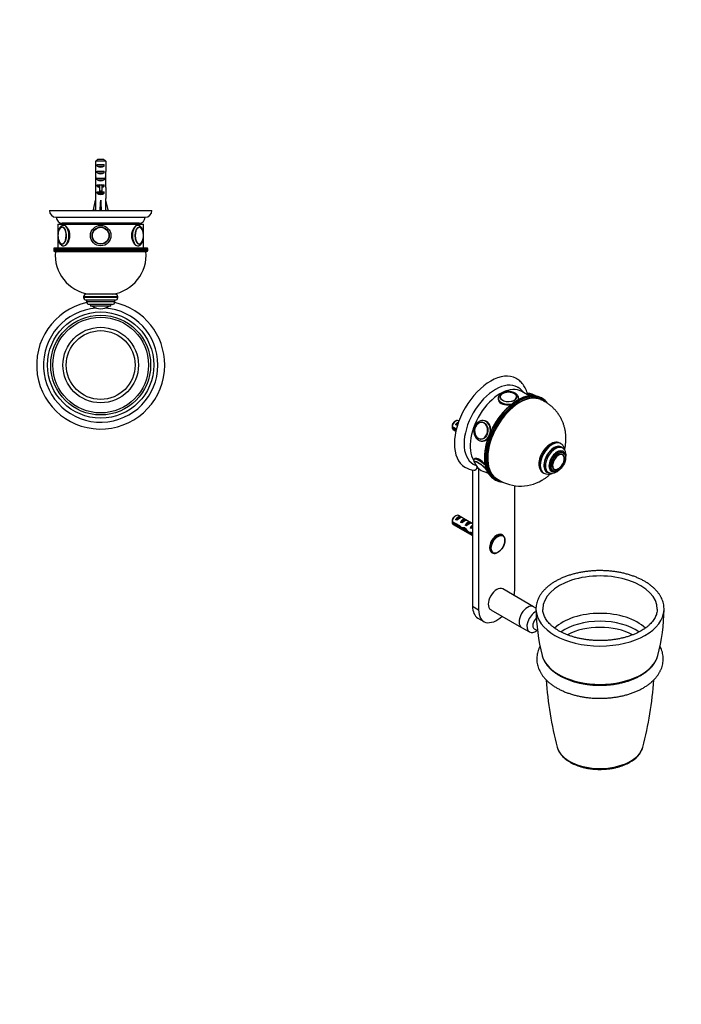
# Model space of a CAD drawing. Units: millimetres. Extents: x 0 to 778, y 0 to 1164.
# Drawn here: x 357 to 744, y 0 to 576 of the extents above; entities that cross this region are included whole.
import ezdxf
from ezdxf import colors
from ezdxf.entities.mleader import LeaderData, LeaderLine
from ezdxf.math import Vec2, Vec3

# ---------------------------------------------------------------- set-up
doc = ezdxf.new("R2010")
doc.units = ezdxf.units.MM
for name, color, linetype in [('DV3_Défaut', 7, 'Continuous'), ('DV7_Défaut', 7, 'Continuous'), ('Défaut', 7, 'Continuous')]:
    doc.layers.add(name, color=color, linetype=linetype)

# ---------------------------------------------------------------- blocks, each defined once
blk = doc.blocks.new('_DOT')
at = {"color": 0}
blk.add_line((0, 0), (-1, 0), dxfattribs=at)
at = {"color": 0, "const_width": 0.333}
blk.add_lwpolyline([(-0.1665, 0, 1), (0.1665, 0, 1)], format="xyb", close=True, dxfattribs=at)
blk = doc.blocks.new('SE2')
at = {"layer": 'DV3_Défaut', "color": 7, "linetype": 'Continuous'}
for p, q in [((401.35, 493.54), (401.35, 487.63)), ((407.27, 493.54), (401.35, 493.54)), ((402.33, 490.74), (402.33, 491.74)), ((402.33, 491.74), (406.3, 491.74)), ((402.33, 490.74), (406.3, 490.74)), ((402.58, 494.74), (406.04, 494.74)), ((406.3, 490.74), (406.3, 491.74)), ((407.27, 493.54), (407.27, 487.63)), ((402.33, 486.74), (402.33, 487.74)), ((402.33, 487.74), (406.3, 487.74)), ((402.33, 486.74), (406.3, 486.74)), ((406.3, 486.74), (406.3, 487.74)), ((401.31, 483.59), (401.48, 483.59)), ((401.31, 480.85), (401.31, 479.3)), ((402.33, 482.74), (402.33, 483.74)), ((402.33, 483.74), (406.3, 483.74)), ((402.33, 482.74), (406.3, 482.74)), ((402.33, 478.88), (402.33, 479.74)), ((402.33, 479.74), (403.56, 479.74)), ((402.33, 478.88), (403.56, 478.88)), ((403.56, 479.96), (403.56, 479.74)), ((403.56, 479.74), (404.31, 479.74)), ((403.56, 479.74), (403.56, 476.28)), ((404.31, 479.74), (405.06, 479.74)), ((405.06, 479.96), (405.06, 479.74)), ((405.06, 479.74), (406.3, 479.74)), ((405.06, 479.74), (405.06, 476.28)), ((405.06, 478.88), (406.3, 478.88)), ((406.3, 482.74), (406.3, 483.74)), ((406.3, 478.88), (406.3, 479.74)), ((407.31, 483.59), (407.14, 483.59)), ((407.31, 479.3), (407.31, 480.85)), ((401.35, 478.18), (401.35, 471.73)), ((402.33, 474.88), (402.33, 475.74)), ((402.33, 475.74), (403.56, 475.74)), ((402.33, 474.88), (406.3, 474.88)), ((403.56, 476.28), (405.06, 476.28)), ((403.56, 476.28), (403.56, 475.68)), ((403.56, 475.68), (405.06, 475.68)), ((405.06, 476.28), (405.06, 475.68)), ((405.06, 475.74), (406.3, 475.74)), ((406.3, 474.88), (406.3, 475.74)), ((407.27, 478.18), (407.27, 471.73)), ((400.03, 465.1), (401.31, 470.72)), ((401.31, 471.73), (401.35, 471.73)), ((401.31, 471.73), (401.31, 470.72)), ((404.31, 465.1), (404.31, 470.72)), ((407.31, 471.73), (407.27, 471.73)), ((407.31, 470.72), (407.31, 471.73)), ((408.6, 465.1), (407.31, 470.72)), ((374.31, 464.74), (434.31, 464.74)), ((401.33, 464.81), (400.03, 465.1)), ((401.31, 464.81), (401.31, 464.74)), ((403.95, 464.81), (404.31, 465.1)), ((404.67, 464.81), (404.31, 465.1)), ((407.29, 464.81), (408.6, 465.1)), ((407.31, 464.74), (407.31, 464.81)), ((378.31, 460.74), (430.31, 460.74)), ((379.31, 456.74), (429.31, 456.74)), ((379.31, 456.74), (379.31, 451.82)), ((426.81, 457.24), (381.81, 457.24)), ((390.82, 457.24), (390.82, 456.74)), ((390.83, 456.74), (390.83, 457.24)), ((390.88, 457.24), (390.88, 456.74)), ((390.91, 456.74), (390.91, 457.24)), ((391.02, 457.24), (391.02, 456.74)), ((391.07, 456.74), (391.07, 457.24)), ((391.23, 457.24), (391.23, 456.74)), ((391.31, 456.74), (391.31, 457.24)), ((391.52, 457.24), (391.52, 456.74)), ((391.62, 456.74), (391.62, 457.24)), ((391.88, 457.24), (391.88, 456.74)), ((392, 456.74), (392, 457.24)), ((392.31, 457.24), (392.31, 456.74)), ((392.44, 456.74), (392.44, 457.24)), ((392.8, 457.24), (392.8, 456.74)), ((392.96, 456.74), (392.96, 457.24)), ((393.36, 457.24), (393.36, 456.74)), ((393.54, 456.74), (393.54, 457.24)), ((393.98, 457.24), (393.98, 456.74)), ((394.17, 456.74), (394.17, 457.24)), ((394.66, 457.24), (394.66, 456.74)), ((394.87, 456.74), (394.87, 457.24)), ((395.4, 457.24), (395.4, 456.74)), ((395.62, 456.74), (395.62, 457.24)), ((396.18, 457.24), (396.18, 456.74)), ((396.41, 456.74), (396.41, 457.24)), ((397.01, 457.24), (397.01, 456.74)), ((397.25, 456.74), (397.25, 457.24)), ((397.88, 457.24), (397.88, 456.74)), ((398.13, 456.74), (398.13, 457.24)), ((398.73, 456.74), (398.73, 457.24)), ((398.78, 457.24), (398.78, 456.74)), ((399.05, 456.74), (399.05, 457.24)), ((399.61, 456.74), (399.61, 457.24)), ((399.72, 457.24), (399.72, 456.74)), ((399.99, 456.74), (399.99, 457.24)), ((400.52, 456.74), (400.52, 457.24)), ((400.68, 457.24), (400.68, 456.74)), ((400.96, 456.74), (400.96, 457.24)), ((401.45, 456.74), (401.45, 457.24)), ((401.66, 457.24), (401.66, 456.74)), ((401.94, 456.74), (401.94, 457.24)), ((402.39, 456.74), (402.39, 457.24)), ((402.66, 457.24), (402.66, 456.74)), ((402.94, 456.74), (402.94, 457.24)), ((403.35, 456.74), (403.35, 457.24)), ((403.66, 457.24), (403.66, 456.74)), ((403.95, 456.74), (403.95, 457.24)), ((404.31, 456.74), (404.31, 457.24)), ((404.67, 457.24), (404.67, 456.74)), ((404.96, 456.74), (404.96, 457.24)), ((405.27, 456.74), (405.27, 457.24)), ((405.68, 457.24), (405.68, 456.74)), ((405.97, 456.74), (405.97, 457.24)), ((406.23, 456.74), (406.23, 457.24)), ((406.68, 457.24), (406.68, 456.74)), ((406.96, 456.74), (406.96, 457.24)), ((407.18, 456.74), (407.18, 457.24)), ((407.66, 457.24), (407.66, 456.74)), ((407.95, 456.74), (407.95, 457.24)), ((408.11, 456.74), (408.11, 457.24)), ((408.63, 457.24), (408.63, 456.74)), ((408.91, 456.74), (408.91, 457.24)), ((409.01, 456.74), (409.01, 457.24)), ((409.58, 457.24), (409.58, 456.74)), ((409.84, 456.74), (409.84, 457.24)), ((409.9, 456.74), (409.9, 457.24)), ((410.49, 457.24), (410.49, 456.74)), ((410.75, 456.74), (410.75, 457.24)), ((411.37, 457.24), (411.37, 456.74)), ((411.62, 456.74), (411.62, 457.24)), ((412.21, 457.24), (412.21, 456.74)), ((412.44, 456.74), (412.44, 457.24)), ((413.01, 457.24), (413.01, 456.74)), ((413.23, 456.74), (413.23, 457.24)), ((413.75, 457.24), (413.75, 456.74)), ((413.96, 456.74), (413.96, 457.24)), ((414.45, 457.24), (414.45, 456.74)), ((414.64, 456.74), (414.64, 457.24)), ((415.09, 457.24), (415.09, 456.74)), ((415.26, 456.74), (415.26, 457.24)), ((415.66, 457.24), (415.66, 456.74)), ((415.82, 456.74), (415.82, 457.24)), ((416.18, 457.24), (416.18, 456.74)), ((416.31, 456.74), (416.31, 457.24)), ((416.63, 457.24), (416.63, 456.74)), ((416.74, 456.74), (416.74, 457.24)), ((417.01, 457.24), (417.01, 456.74)), ((417.1, 456.74), (417.1, 457.24)), ((417.31, 457.24), (417.31, 456.74)), ((417.39, 456.74), (417.39, 457.24)), ((417.55, 457.24), (417.55, 456.74)), ((417.6, 456.74), (417.6, 457.24)), ((417.71, 457.24), (417.71, 456.74)), ((417.74, 456.74), (417.74, 457.24)), ((417.8, 457.24), (417.8, 456.74)), ((417.81, 456.74), (417.81, 457.24)), ((429.31, 451.81), (429.31, 456.74)), ((379.31, 448.26), (379.31, 442.74)), ((429.31, 442.74), (429.31, 448.24)), ((376.81, 442.24), (431.81, 442.24)), ((376.81, 442.24), (376.81, 441.24)), ((431.81, 441.24), (376.81, 441.24)), ((431.31, 442.74), (377.31, 442.74)), ((377.31, 440.74), (431.31, 440.74)), ((431.81, 441.24), (431.81, 442.24)), ((412.81, 415.74), (395.81, 415.74)), ((414.31, 414.24), (394.31, 414.24)), ((394.31, 414.24), (394.31, 413.74)), ((414.31, 413.74), (394.31, 413.74)), ((412.81, 412.24), (395.81, 412.24)), ((396.06, 412.24), (396.06, 411.24)), ((412.56, 411.24), (396.06, 411.24)), ((411.06, 409.74), (397.56, 409.74)), ((398.31, 409.74), (398.31, 408.74)), ((410.31, 408.74), (410.31, 409.74)), ((412.56, 411.24), (412.56, 412.24)), ((414.31, 413.74), (414.31, 414.24)), ((410.31, 408.74), (398.31, 408.74)), ((409.15, 408.64), (399.47, 408.64)), ((404.31, 407.24), (404.31, 407.24))]:
    blk.add_line(p, q, dxfattribs=at)
for centre, radius in [((404.31, 450.04), 6), ((404.31, 450.04), 6), ((404.31, 450.04), 5), ((404.31, 450.04), 4.99), ((404.31, 450.04), 4.84), ((404.31, 374.24), 31.09), ((404.31, 374.24), 29.23), ((404.31, 374.24), 28.02), ((404.31, 374.24), 22.1), ((404.31, 374.24), 20.14)]:
    blk.add_circle(centre, radius, dxfattribs=at)
for centre, radius, start, end in [((378.31, 464.74), 4, 180, 270), ((430.31, 464.74), 4, 270, 0), ((381.81, 460.74), 3.5, 180, 270), ((426.81, 460.74), 3.5, 270, 0), ((388.15, 450.04), 8.87, 167.14654, 192.56517), ((426.55, 452.99), 2.03, 28.52766, 87.12399), ((420.81, 450), 8.53, 347.0447, 0.23713), ((420.59, 450.06), 8.75, 359.8732, 12.4973), ((382.08, 447.1), 2.05, 208.34069, 267.0498), ((426.51, 447.16), 2.12, 275.37763, 333.12047), ((377.31, 442.24), 0.5, 90, 180), ((377.31, 441.24), 0.5, 180, 270), ((400.71, 438.55), 23, 174.55351, 262.26439), ((407.92, 438.55), 23, 277.73561, 5.44649), ((431.31, 442.24), 0.5, 0, 90), ((431.31, 441.24), 0.5, 270, 0), ((395.81, 414.24), 1.5, 90, 180), ((398.71, 415.74), 1.1, 178.63335, 180), ((409.91, 415.74), 1.1, 0, 1.36665), ((412.81, 414.24), 1.5, 0, 90), ((404.31, 374.24), 37.49, 102.62014, 0), ((395.81, 413.74), 1.5, 180, 270), ((397.56, 411.24), 1.5, 180, 270), ((411.06, 411.24), 1.5, 270, 0), ((404.31, 374.24), 37.49, 0, 77.37986), ((412.81, 413.74), 1.5, 270, 0), ((404.31, 374.24), 33.49, 94.47617, 0), ((399.64, 408.91), 0.32, 212.97128, 237.6782), ((404.31, 416.3), 9.06, 237.6782, 270), ((404.31, 416.3), 9.06, 270, 302.3218), ((404.31, 374.24), 33.49, 0, 85.52383), ((408.98, 408.91), 0.32, 302.3218, 327.02872)]:
    blk.add_arc(centre, radius, start, end, dxfattribs=at)
for centre, major_axis, ratio, start_param, end_param in [((404.31, 492.45), (3, 0), 0.760351, 3.989655, 5.435123), ((404.31, 485.88), (0, 10.51), 0.285569, 1.403348, 1.570796), ((404.31, 485.88), (0, 6.74), 0.445101, 1.570796, 1.910633), ((404.31, 483.42), (0, 6.74), 0.445101, 1.387338, 1.545119), ((404.31, 488.45), (3, 0), 0.760351, 3.989655, 5.435123), ((404.31, 485.88), (0, 6.74), 0.445101, 4.372552, 4.712389), ((404.31, 483.42), (0, 6.74), 0.445101, 4.738067, 4.895847), ((404.31, 485.88), (0, 10.51), 0.285569, 4.712389, 4.879837), ((404.31, 480.85), (0, 8.33), 0.359989, 1.230959, 1.570796), ((404.31, 483.8), (0, -8.33), 0.359989, 4.738067, 4.890466), ((404.31, 479.3), (0, 6.74), 0.445101, 1.570796, 1.738244), ((404.31, 484.45), (3, 0), 0.760351, 3.989655, 5.435123), ((404.31, 481.08), (3, 0), 0.976011, 3.989655, 4.459709), ((404.31, 486.8), (0, -7.06), 0.425017, 6.030505, 6.283185), ((404.31, 486.8), (0, 7.06), 0.425017, 3.141593, 3.394273), ((404.31, 481.08), (3, 0), 0.976011, 4.965069, 5.435123), ((404.31, 480.85), (0, 8.33), 0.359989, 4.712389, 5.052226), ((404.31, 483.8), (0, -8.33), 0.359989, 1.39272, 1.545119), ((404.31, 479.3), (0, 6.74), 0.445101, 4.544941, 4.712389), ((404.31, 477.08), (3, 0), 0.976011, 3.989655, 5.435123), ((404.31, 483.85), (-0.76, -51.94), 0.055876, -1.314474, -1.194522), ((404.31, 483.85), (-2.9, -51.94), 0.014553, 1.196154, 1.316105), ((404.31, 483.85), (2.9, -51.94), 0.014553, -1.316105, -1.196154), ((404.31, 483.85), (0.76, -51.94), 0.055876, 1.194522, 1.314474), ((404.31, 464.13), (3, 0), 0.228555, 1.450845, 1.690748), ((382.66, 450.04), (0, -6), 0.5, 0, 3.140512), ((425.96, 450.04), (0, -6), 0.5, 3.140512, 6.281471), ((381.79, 450.04), (0, 5), 0.5, 0, 1.570796), ((381.79, 450.04), (0, 5), 0.5, 1.926626, 6.283185), ((381.71, 450.04), (0, 4.84), 0.5, 0.687123, 1.150308), ((381.71, 450.04), (0, 4.84), 0.5, 0, 0.687123), ((381.71, 450.04), (0, 4.84), 0.5, 2.485628, 6.283185), ((381.95, 450.04), (0, -4.99), 0.5, 3.141593, 3.15024), ((426.91, 450.04), (0, -4.84), 0.5, 2.509756, 6.283185), ((426.83, 450.04), (0, -5), 0.5, 1.598356, 6.283185), ((426.68, 450.04), (0, -4.99), 0.5, 3.141593, 3.15024), ((426.91, 450.04), (0, -4.84), 0.5, 1.978512, 2.509756), ((381.71, 450.04), (0, 4.84), 0.5, 1.981562, 2.485628), ((381.95, 450.04), (0, -4.99), 0.5, 0, 0.009967), ((382.66, 450.04), (0, -6), 0.5, 6.281471, 6.283185), ((426.68, 450.04), (0, -4.99), 0.5, 0, 0.009967), ((426.83, 450.04), (0, -5), 0.5, 0, 1.221424), ((426.91, 450.04), (0, -4.84), 0.5, 0, 0.675991), ((426.91, 450.04), (0, -4.84), 0.5, 0.675991, 1.155961)]:
    blk.add_ellipse(centre, major_axis=major_axis, ratio=ratio, start_param=start_param, end_param=end_param, dxfattribs=at)
for points in [[(402.58, 494.74), (402.17, 494.34), (401.76, 493.94), (401.35, 493.54)], [(406.04, 494.74), (406.45, 494.34), (406.86, 493.94), (407.27, 493.54)], [(379.16, 450.15), (379.16, 449.99), (379.16, 449.84), (379.17, 449.68)], [(382.61, 444.04), (382.62, 444.04), (382.64, 444.04), (382.66, 444.04)], [(425.96, 444.04), (425.97, 444.04), (425.98, 444.04), (425.99, 444.04)]]:
    blk.add_open_spline(points, degree=3, dxfattribs=at)
for points, knots in [([(382.67, 456.03), (382.6, 456.03), (382.43, 456.04), (382.14, 455.98), (381.8, 455.88), (381.48, 455.72), (381.17, 455.52), (380.88, 455.27), (380.6, 454.97), (380.34, 454.62), (380.09, 454.22), (379.88, 453.78), (379.69, 453.31), (379.53, 452.81), (379.4, 452.29), (379.29, 451.75), (379.22, 451.2), (379.17, 450.65), (379.16, 450.25), (379.16, 450.06), (379.16, 450.04)], [0, 0, 0, 0, 0.027701, 0.081197, 0.134679, 0.188979, 0.244832, 0.302776, 0.363005, 0.425251, 0.488862, 0.553087, 0.617249, 0.681098, 0.744577, 0.807717, 0.870586, 0.933264, 0.992525, 1, 1, 1, 1]), ([(382.66, 444.04), (383.46, 444.04), (384.38, 444.69), (385.81, 446.9), (386.29, 448.46), (386.29, 451.61), (385.82, 453.17), (384.37, 455.39), (383.45, 456.04), (382.66, 456.04), (382.66, 456.04), (382.66, 456.04)], [0, 0, 0, 0, 0.249957, 0.249957, 0.499915, 0.499915, 0.749872, 0.749872, 0.99983, 0.99983, 1, 1, 1, 1]), ([(425.96, 456.04), (425.18, 456.04), (424.25, 455.39), (422.81, 453.18), (422.33, 451.62), (422.33, 448.46), (422.81, 446.9), (424.24, 444.7), (425.17, 444.04), (425.96, 444.04)], [0, 0, 0, 0, 0.249872, 0.249872, 0.499915, 0.499915, 0.749957, 0.749957, 1, 1, 1, 1]), ([(425.95, 444.04), (426, 444.04), (426.14, 444.03), (426.42, 444.08), (426.75, 444.17), (427.08, 444.31), (427.39, 444.51), (427.69, 444.75), (427.97, 445.04), (428.24, 445.38), (428.48, 445.77), (428.7, 446.2), (428.9, 446.67), (429.06, 447.16), (429.2, 447.68), (429.31, 448.21), (429.39, 448.76), (429.44, 449.32), (429.47, 449.89), (429.46, 450.45), (429.42, 451.01), (429.36, 451.57), (429.26, 452.11), (429.14, 452.64), (428.99, 453.14), (428.81, 453.62), (428.6, 454.07), (428.37, 454.49), (428.1, 454.88), (427.8, 455.21), (427.49, 455.49), (427.17, 455.71), (426.85, 455.87), (426.5, 455.98), (426.2, 456.04), (426.03, 456.03), (425.97, 456.03)], [0, 0, 0, 0, 0.00868, 0.03547, 0.062193, 0.089244, 0.117005, 0.145768, 0.175673, 0.206632, 0.23835, 0.270446, 0.302567, 0.334545, 0.366339, 0.397959, 0.429435, 0.460808, 0.492118, 0.523407, 0.554714, 0.586069, 0.617518, 0.649105, 0.680881, 0.712891, 0.745176, 0.777743, 0.810532, 0.843255, 0.875468, 0.903339, 0.930203, 0.95901, 0.986794, 1, 1, 1, 1]), ([(379.16, 450.04), (379.16, 449.93), (379.16, 449.66), (379.19, 449.17), (379.25, 448.62), (379.34, 448.07), (379.45, 447.54), (379.6, 447.03), (379.77, 446.55), (379.97, 446.09), (380.21, 445.66), (380.47, 445.27), (380.76, 444.92), (381.07, 444.64), (381.38, 444.41), (381.7, 444.24), (382.05, 444.11), (382.38, 444.04), (382.56, 444.04), (382.65, 444.04)], [0, 0, 0, 0, 0.033352, 0.096025, 0.158797, 0.221737, 0.284937, 0.348494, 0.412503, 0.477048, 0.542163, 0.607764, 0.673394, 0.738196, 0.794506, 0.848731, 0.906925, 0.962957, 1, 1, 1, 1]), ([(381.92, 455.02), (381.86, 455.02), (381.72, 455.02), (381.47, 454.96), (381.2, 454.85), (380.94, 454.68), (380.69, 454.46), (380.45, 454.2), (380.28, 453.97), (380.21, 453.84), (380.19, 453.82)], [0, 0, 0, 0, 0.083377, 0.225725, 0.36895, 0.514979, 0.664636, 0.817529, 0.972518, 1, 1, 1, 1]), ([(429.46, 450.04), (429.46, 450.15), (429.46, 450.26), (429.46, 450.38), (429.46, 450.39)], [0, 0, 0, 0, 0.837772, 1, 1, 1, 1])]:
    blk.add_open_spline(points, degree=3, knots=knots, dxfattribs=at)
blk = doc.blocks.new('SE6')
at = {"layer": 'DV7_Défaut', "color": 7, "linetype": 'Continuous'}
for p, q in [((655.16, 356.2), (650.71, 358.77)), ((636.95, 354.79), (636.95, 353.98)), ((637.96, 355.47), (637.96, 355.45)), ((647.94, 355.45), (647.94, 355.47)), ((648.95, 354.32), (648.95, 354.79)), ((653.58, 357.19), (653.54, 357.13)), ((662.92, 354.6), (662.22, 355.01)), ((612.19, 341.53), (611.34, 341.04)), ((612.06, 339.37), (613.52, 340.21)), ((613.99, 341.5), (613.69, 341.67)), ((627.69, 340.76), (627.58, 340.77)), ((628.79, 341.67), (628.17, 341.72)), ((610.1, 338.28), (612.52, 336.88)), ((612.35, 336.16), (610.1, 337.46)), ((610.69, 336.48), (612.22, 335.6)), ((612.77, 338.96), (612.06, 339.37)), ((626.69, 330.82), (626.8, 330.81)), ((627.11, 329.77), (627.72, 329.72)), ((673.62, 328.22), (673.26, 328.43)), ((674.51, 325.69), (673.8, 326.09)), ((675.15, 322.72), (674.45, 323.12)), ((623.13, 319.3), (622.96, 319.1)), ((674.53, 321.92), (674.51, 321.92)), ((621.95, 312.86), (621.95, 233.01)), ((625.48, 313.71), (625.48, 230.97)), ((665.55, 311.8), (666.26, 311.4)), ((668.45, 312.73), (669.15, 312.32)), ((669.52, 313.28), (669.53, 313.27)), ((634.72, 307.38), (635.42, 306.97)), ((663.26, 311.11), (663.62, 310.9)), ((646.7, 243.22), (646.7, 303.64)), ((610.1, 282.75), (614.28, 280.34)), ((612.19, 286), (611.34, 285.51)), ((612.06, 283.85), (614.87, 285.47)), ((612.77, 283.44), (612.06, 283.85)), ((621.95, 281.38), (613.69, 286.15)), ((615.57, 285.06), (614.87, 285.47)), ((614.89, 282.21), (617.7, 283.83)), ((618.4, 283.43), (617.7, 283.83)), ((614.18, 279.58), (610.1, 281.94)), ((610.69, 280.96), (621.95, 274.46)), ((614.18, 279.58), (614.73, 279.9)), ((615.6, 281.81), (614.89, 282.21)), ((615.68, 278.38), (616.52, 278.87)), ((617.1, 278.21), (617.71, 278.56)), ((617.72, 280.58), (620.52, 282.2)), ((618.42, 280.17), (617.72, 280.58)), ((621.23, 281.79), (620.52, 282.2)), ((620.55, 278.95), (621.42, 279.45)), ((621.15, 278.6), (620.55, 278.95)), ((621.26, 280.08), (621.42, 280.06)), ((621.26, 280.08), (621.42, 279.99)), ((621.42, 280.06), (621.95, 280.37)), ((621.42, 279.99), (621.42, 279.45)), ((619.91, 275.79), (620.84, 276.33)), ((620.96, 276.49), (621.95, 275.91)), ((621.11, 275.58), (621.82, 275.99)), ((621.95, 275.1), (621.11, 275.58)), ((639.54, 274.69), (639.09, 274.95)), ((633.09, 264.56), (633.54, 264.3)), ((657.62, 232.75), (639.59, 243.16)), ((621.95, 233.01), (625.48, 230.97)), ((632.59, 231.03), (650.62, 220.62)), ((659.08, 231.91), (657.62, 232.75)), ((625.06, 226.15), (628.59, 224.11)), ((650.62, 220.62), (655.22, 217.97)), ((657.97, 219.88), (659.93, 218.75))]:
    blk.add_line(p, q, dxfattribs=at)
for centre, radius, start, end in [((644.62, 354.45), 3.67, 40.65271, 60.80693), ((639.99, 355.48), 2.02, 132.7798, 174.81367), ((645.97, 355.52), 1.95, 0.04251, 42.59451), ((657.23, 339.52), 16.78, 86.36871, 122.49828), ((654.27, 348.47), 9.01, 57.99792, 78.66798), ((653.17, 337.89), 43.07, 178.16056, 179.47996), ((653.17, 337.07), 43.07, 178.40585, 179.47989), ((627.27, 333.44), 3.65, 238.64837, 265.3624), ((673.88, 320.56), 1.48, 24.44412, 66.66226), ((624.02, 325.59), 12.91, 239.5909, 264.66831), ((627.45, 324.78), 9.94, 239.37124, 249.69687), ((631.62, 320.29), 9.01, 201.28437, 261.20155), ((668.44, 315.66), 4.77, 242.21906, 304.46968), ((670.53, 314.93), 1.93, 236.30547, 285.2669), ((650.03, 328.02), 24.62, 233.58877, 300.628), ((666.15, 315.95), 5.64, 243.66271, 294.75755), ((653.17, 282.36), 43.07, 178.16056, 179.47996), ((653.17, 281.55), 43.07, 178.40585, 179.47989), ((774.15, 232.77), 115.08, 180.78115, 194.36018), ((618.23, 232.8), 115.8, 345.71686, 359.21144), ((875.82, 204.27), 211.27, 183.88947, 194.74524), ((517.39, 204.24), 211.15, 345.25311, 356.11606), ((707.42, 155.06), 14.88, 296.611, 342.08905)]:
    blk.add_arc(centre, radius, start, end, dxfattribs=at)
for centre, major_axis, ratio, start_param, end_param in [((632.56, 340.38), (15, 25.98), 0.57735, 6.282016, 9.420833), ((635.38, 338.75), (13, 22.52), 0.57735, 0.00253, 3.141957), ((638.21, 337.12), (-12.5, -21.65), 0.57735, 3.141593, 5.993545), ((642.95, 355.69), (-4.84, 0), 0.57735, 0, 3.926991), ((642.95, 355.69), (-4.84, 0), 0.57735, 3.926991, 5.784267), ((658.26, 353.43), (-4.68, 3.76), 0.211325, 5.295357, 6.283185), ((648.47, 331.2), (-13.75, -23.82), 0.57735, 3.389403, 6.025192), ((649.17, 330.79), (13.75, 23.82), 0.57735, 0.247699, 2.888106), ((649.53, 330.58), (-13.25, -22.95), 0.57735, 3.209004, 6.215703), ((649.53, 330.58), (-13.5, -23.38), 0.57735, 2.985708, 6.283185), ((642.95, 354.79), (-6, 0), 0.57735, 0, 0.020741), ((642.95, 354.79), (-6, 0), 0.57735, 0.020741, 1.944721), ((642.95, 355.47), (-4.99, 0), 0.57735, 6.221374, 6.283185), ((642.95, 355.69), (-4.84, 0), 0.57735, 5.784267, 6.283185), ((642.95, 355.47), (-4.99, 0), 0.57735, 3.136441, 3.158069), ((642.95, 354.79), (-6, 0), 0.57735, 2.885105, 3.131788), ((658.93, 354.26), (-3.78, 3.03), 0.211325, -1.114818, -0.705381), ((648.47, 331.2), (-13.75, -23.82), 0.57735, 3.141593, 3.389403), ((649.17, 330.79), (13.75, 23.82), 0.57735, 0, 0.247699), ((649.17, 330.79), (13.75, 23.82), 0.57735, 6.03204, 6.283185), ((612.19, 339.08), (-1.5, -2.6), 0.57735, 3.141593, 5.330339), ((611.34, 339.57), (-0.9, -1.56), 0.57735, 3.926991, 5.216307), ((613.46, 338.34), (1.5, 2.6), 0.57735, 0.635105, 1.508132), ((626.97, 335.81), (-0.43, -4.82), 0.788675, 0, 3.801032), ((627.14, 335.79), (-0.44, -4.97), 0.788675, 3.101047, 3.141593), ((627.64, 335.75), (-0.53, -5.98), 0.788675, 3.141593, 3.178573), ((627.64, 335.75), (-0.53, -5.98), 0.788675, 1.447754, 3.141593), ((612.19, 339.08), (1.5, 2.6), 0.57735, 2.523643, 3.141593), ((612.96, 338.63), (2.66, 1.93), 0.115702, 1.391913, 1.559705), ((626.97, 335.81), (-0.43, -4.82), 0.788675, 3.801032, 5.684981), ((626.97, 335.81), (-0.43, -4.82), 0.788675, 5.684981, 6.283185), ((627.14, 335.79), (-0.44, -4.97), 0.788675, 0, 0.040546), ((627.64, 335.75), (-0.53, -5.98), 0.788675, 6.257275, 6.283185), ((627.64, 335.75), (-0.53, -5.98), 0.788675, 0, 0.91371), ((668.26, 319.77), (-5, -8.66), 0.57735, 3.141593, 6.283185), ((668.62, 319.56), (-5, -8.66), 0.57735, 3.145343, 6.283185), ((669.68, 318.95), (-4.25, -7.36), 0.57735, 2.929417, 6.283185), ((669.68, 318.95), (-4.12, -7.14), 0.57735, 3.141593, 6.283185), ((670.39, 318.54), (-4.13, -7.14), 0.57735, 3.149114, 6.27317), ((671.45, 317.93), (-3.38, -5.85), 0.57735, 2.491043, 6.283185), ((671.45, 317.93), (-3, -5.2), 0.57735, 3.141593, 6.283185), ((627.03, 314.57), (3.9, -3.13), 0.211325, 0.86276, 3.542234), ((627.64, 315.34), (4.68, -3.76), 0.211325, 1.366688, 3.137774), ((626.97, 314.5), (3.78, -3.03), 0.211325, 3.214246, 3.494828), ((626.97, 314.5), (3.78, -3.03), 0.211325, 0.720735, 3.214246), ((672.22, 317.48), (-2.42, -4.19), 0.57735, 2.799032, 6.283185), ((672.22, 317.48), (-2.42, -4.19), 0.57735, 0.464277, 2.799032), ((626.97, 314.5), (3.78, -3.03), 0.211325, -0.352577, -0.157436), ((627.03, 314.57), (3.9, -3.13), 0.211325, 5.882544, 6.283185), ((626.97, 314.5), (3.78, -3.03), 0.211325, 6.125749, 6.283185), ((626.97, 314.5), (3.78, -3.03), 0.211325, 0, 0.13303), ((669.68, 318.95), (-4.25, -7.36), 0.57735, 0, 0.245608), ((671.45, 317.93), (-3.38, -5.85), 0.57735, 0, 0.65055), ((672.22, 317.48), (-2.42, -4.19), 0.57735, 0, 0.464277), ((648.47, 331.2), (-13.75, -23.82), 0.57735, 6.025192, 6.283185), ((649.17, 330.79), (13.75, 23.82), 0.57735, 2.888106, 3.401878), ((649.53, 330.58), (-13.5, -23.38), 0.57735, 0, 0.166186), ((668.62, 319.56), (-5, -8.66), 0.57735, 0, 0.004218), ((612.19, 283.55), (-1.5, -2.6), 0.57735, 3.141593, 5.330339), ((611.34, 284.04), (-0.9, -1.56), 0.57735, 3.926991, 5.216307), ((613.46, 282.82), (1.5, 2.6), 0.57735, 0.062664, 1.508132), ((612.96, 283.11), (2.66, 1.93), 0.115702, 0.114236, 1.559705), ((616.29, 281.19), (1.5, 2.6), 0.57735, 0.062664, 1.508132), ((615.79, 281.48), (2.66, 1.93), 0.115702, 0.114236, 1.559705), ((619.12, 279.55), (1.5, 2.6), 0.57735, 0.062664, 1.508132), ((612.19, 283.55), (1.5, 2.6), 0.57735, 2.523643, 3.141593), ((615.03, 281.91), (7.57, -6.62), 0.231198, -1.482042, -1.287888), ((617.61, 280.43), (-7.57, 6.62), 0.231198, 1.324655, 1.492103), ((617.61, 280.43), (-5.22, -0.24), 0.23758, 1.141307, 1.481144), ((619.35, 279.42), (-5.22, -0.24), 0.23758, 0.779706, 1.11563), ((619.07, 279.58), (6.05, -5.73), 0.282797, 4.654158, 5.108458), ((621.16, 278.38), (-6.05, 5.73), 0.282797, 1.147051, 1.589821), ((618.62, 279.84), (2.66, 1.93), 0.115702, 0.114236, 1.559705), ((621.95, 277.92), (1.5, 2.6), 0.57735, 1.038078, 1.508132), ((621, 278.47), (2.96, 1.75), 0.010512, 1.239771, 1.514056), ((616.96, 280.8), (5.42, 0.09), 0.238952, -0.658366, -0.405686), ((619.6, 286.05), (-3.28, 5.69), 0.57735, -3.525106, -3.397247), ((619.6, 286.05), (-3.63, 6.29), 0.57735, -3.565492, -3.452487), ((622.26, 277.74), (-5.22, -0.24), 0.23758, 1.038374, 1.308756), ((623.99, 276.74), (-5.22, -0.24), 0.23758, 0.66133, 0.973859), ((636.09, 269.76), (3, 5.2), 0.57735, 0, 3.141593), ((636.54, 269.49), (3, 5.2), 0.57735, 0.044727, 3.094207), ((636.54, 269.49), (3, 5.2), 0.57735, 0, 0.044727), ((636.54, 269.49), (3, 5.2), 0.57735, 3.094207, 3.141593), ((696.55, 231.44), (-33.49, 0), 0.57735, 3.133237, 6.283185), ((636.09, 237.1), (-3.5, -6.06), 0.57735, 3.141593, 6.283185), ((636.09, 237.1), (7.5, 12.99), 0.57735, 5.197907, 5.497787), ((632.56, 239.14), (7.5, 12.99), 0.57735, 2.356194, 3.141593), ((636.09, 237.1), (7.5, 12.99), 0.57735, 2.356194, 4.226871), ((654.12, 226.69), (-3.5, -6.06), 0.57735, 3.141593, 6.283185), ((654.12, 226.69), (-3.5, -6.06), 0.57735, 3.141593, 6.283185), ((696.55, 231.4), (-37.49, 0), 0.57735, 0.009076, 0.013253), ((696.55, 231.4), (-37.49, 0), 0.57735, 0.013253, 3.1254), ((696.55, 231.44), (-33.49, 0), 0.57735, 0, 0.009068), ((696.55, 231.44), (-33.49, 0), 0.57735, 0.009068, 0.014076), ((696.55, 231.4), (-37.49, 0), 0.57735, 3.1254, 3.132521), ((658.72, 224.03), (-3.5, -6.06), 0.57735, 3.846558, 6.283185), ((659.96, 223.32), (-1.98, -3.44), 0.57735, 4.17275, 6.283185), ((696.55, 210.91), (-31.09, 0), 0.57735, 3.688268, 5.736526), ((696.55, 207.42), (-29.23, 0), 0.57735, 3.816884, 5.607851), ((696.55, 204.48), (-28.02, 0), 0.57735, 3.962202, 5.462336), ((658.72, 224.03), (-3.5, -6.06), 0.57735, 0, 0.968002), ((696.55, 207.11), (34.27, 0), 0.57735, 3.287266, 3.295126), ((696.55, 207.11), (34.27, 0), 0.57735, 3.295126, 6.137484), ((696.55, 207.11), (34.27, 0), 0.57735, -0.145701, -0.141895), ((696.55, 152.7), (-25.34, 0), 0.57735, 0.150582, 0.157209), ((696.55, 152.7), (-25.34, 0), 0.57735, 0.157209, 2.990998)]:
    blk.add_ellipse(centre, major_axis=major_axis, ratio=ratio, start_param=start_param, end_param=end_param, dxfattribs=at)
for centre, major_axis, ratio in [((642.95, 355.61), (-5, 0), 0.57735), ((627.03, 335.8), (-0.44, -4.98), 0.788675), ((672.15, 317.52), (-3, -5.2), 0.57735), ((672.15, 317.52), (-2.5, -4.33), 0.57735), ((636.88, 269.3), (2.83, 4.9), 0.57735)]:
    blk.add_ellipse(centre, major_axis=major_axis, ratio=ratio, dxfattribs=at)
for points, knots in [([(654.07, 357.55), (653.97, 357.91), (653.68, 358.79), (653.13, 360.13), (652.4, 361.53), (651.55, 362.81), (650.6, 363.95), (649.57, 364.96), (648.53, 365.77), (647.88, 366.15), (647.57, 366.34)], [0, 0, 0, 0, 0.095535, 0.236904, 0.376211, 0.513083, 0.647402, 0.779341, 0.909325, 1, 1, 1, 1]), ([(648.93, 354.75), (648.94, 354.86), (648.95, 355.16), (648.82, 355.7), (648.54, 356.29), (648.12, 356.84), (647.57, 357.33), (646.9, 357.77), (646.12, 358.13), (645.26, 358.41), (644.34, 358.6), (643.38, 358.69), (642.41, 358.68), (641.46, 358.58), (640.54, 358.38), (639.68, 358.09), (638.89, 357.71), (638.2, 357.24), (637.66, 356.71), (637.27, 356.13), (637.03, 355.52), (636.93, 355.02), (636.96, 354.76), (636.97, 354.7)], [0, 0, 0, 0, 0.022862, 0.069346, 0.115792, 0.163491, 0.21317, 0.264684, 0.317237, 0.369974, 0.422541, 0.474936, 0.527266, 0.57967, 0.632261, 0.6852, 0.738632, 0.792589, 0.846628, 0.893763, 0.939131, 0.987689, 1, 1, 1, 1]), ([(651.88, 358.11), (651.82, 358.19), (651.48, 358.65), (650.81, 359.41), (649.82, 360.31), (648.96, 360.94), (648.47, 361.2), (648.33, 361.28)], [0, 0, 0, 0, 0.063943, 0.350501, 0.631681, 0.908658, 1, 1, 1, 1]), ([(656.99, 356.81), (656.86, 356.88), (656.54, 357.06), (655.99, 357.33), (655.38, 357.56), (654.88, 357.67), (654.41, 357.66), (654.04, 357.56), (653.73, 357.38), (653.63, 357.22), (653.59, 357.17)], [0, 0, 0, 0, 0.088857, 0.263663, 0.444753, 0.643232, 0.75413, 0.857316, 0.956986, 1, 1, 1, 1]), ([(648.22, 353.68), (647.93, 353.51), (647.23, 353.09), (645.97, 352.25), (644.53, 351.16), (643.1, 349.95), (641.71, 348.64), (640.35, 347.23), (639.04, 345.73), (637.78, 344.15), (636.58, 342.5), (635.45, 340.79), (634.39, 339.02), (633.41, 337.2), (632.51, 335.36), (631.7, 333.49), (630.99, 331.61), (630.37, 329.72), (629.85, 327.85), (629.44, 325.99), (629.14, 324.16), (628.94, 322.37), (628.86, 320.62), (628.88, 318.94), (629.02, 317.32), (629.27, 315.78), (629.63, 314.33), (630.09, 312.96), (630.67, 311.72), (631.18, 310.81), (631.49, 310.4), (631.57, 310.3)], [0, 0, 0, 0, 0.018973, 0.054975, 0.090972, 0.126959, 0.162934, 0.198899, 0.234854, 0.270801, 0.306742, 0.342678, 0.378612, 0.414546, 0.450482, 0.486421, 0.522366, 0.558319, 0.594282, 0.630257, 0.666245, 0.702249, 0.738267, 0.774299, 0.810342, 0.846385, 0.882416, 0.918412, 0.95435, 0.990198, 1, 1, 1, 1]), ([(636.95, 354.49), (636.95, 353.44), (637.59, 352.39), (639.82, 351.1), (641.39, 350.88), (643.6, 351.1), (644.25, 351.22), (644.88, 351.4)], [0, 0, 0, 0, 0.412811, 0.412811, 0.826503, 0.826503, 1, 1, 1, 1]), ([(657.8, 356.31), (657.63, 356.42), (657.35, 356.6), (657.1, 356.74), (656.99, 356.81)], [0, 0, 0, 0, 0.607227, 1, 1, 1, 1]), ([(675.9, 325), (675.98, 325.32), (676.18, 326.27), (676.44, 327.86), (676.6, 329.77), (676.64, 331.68), (676.53, 333.57), (676.29, 335.43), (675.92, 337.26), (675.41, 339.05), (674.78, 340.79), (674.02, 342.47), (673.1, 344.15), (672.03, 345.81), (670.78, 347.41), (669.42, 348.89), (667.95, 350.24), (666.4, 351.46), (664.77, 352.52), (663.22, 353.39), (662.29, 353.79), (661.85, 353.98)], [0, 0, 0, 0, 0.028015, 0.083285, 0.13813, 0.192535, 0.246527, 0.300153, 0.353471, 0.406535, 0.459395, 0.512092, 0.564662, 0.623055, 0.681011, 0.738368, 0.795155, 0.851407, 0.907158, 0.962441, 1, 1, 1, 1]), ([(666.16, 351.59), (666.15, 351.59), (666.1, 351.66), (666.05, 351.72), (666, 351.79)], [0, 0, 0, 0, 0.076261, 1, 1, 1, 1]), ([(627.98, 341.72), (627.79, 341.73), (627.37, 341.75), (626.65, 341.6), (625.89, 341.31), (625.17, 340.87), (624.52, 340.31), (623.94, 339.62), (623.46, 338.84), (623.08, 337.97), (622.82, 337.04), (622.69, 336.08), (622.68, 335.11), (622.8, 334.15), (623.05, 333.23), (623.42, 332.37), (623.91, 331.6), (624.49, 330.95), (625.02, 330.54), (625.3, 330.37), (625.37, 330.33)], [0, 0, 0, 0, 0.038299, 0.095302, 0.152428, 0.209994, 0.268158, 0.326907, 0.386115, 0.445629, 0.505326, 0.565139, 0.625046, 0.685052, 0.745158, 0.805323, 0.865444, 0.925335, 0.984758, 1, 1, 1, 1]), ([(632.33, 334.89), (632.52, 335.9), (632.54, 336.93), (632.09, 339.31), (631.32, 340.53), (629.71, 341.46), (629.15, 341.63), (628.56, 341.68)], [0, 0, 0, 0, 0.309163, 0.309163, 0.786058, 0.786058, 1, 1, 1, 1]), ([(627.5, 329.74), (628.14, 329.69), (628.78, 329.82), (630, 330.47), (630.6, 331.04), (631.09, 331.76)], [0, 0, 0, 0, 0.475321, 0.475321, 1, 1, 1, 1]), ([(673.23, 328.43), (673.16, 328.47), (672.88, 328.65), (672.26, 328.87), (671.46, 329.03), (670.6, 329.04), (669.72, 328.91), (668.8, 328.64), (667.88, 328.23), (666.95, 327.68), (666.05, 327.01), (665.18, 326.22), (664.36, 325.34), (663.6, 324.37), (662.92, 323.34), (662.31, 322.25), (661.79, 321.13), (661.36, 319.99), (661.04, 318.83), (660.83, 317.69), (660.74, 316.57), (660.77, 315.49), (660.93, 314.46), (661.22, 313.52), (661.64, 312.67), (662.17, 311.96), (662.75, 311.42), (663.13, 311.2), (663.3, 311.11)], [0, 0, 0, 0, 0.010835, 0.047438, 0.083988, 0.121087, 0.159202, 0.198503, 0.238829, 0.279795, 0.321008, 0.36217, 0.403209, 0.444128, 0.484968, 0.525784, 0.566634, 0.607566, 0.648646, 0.689937, 0.731485, 0.773294, 0.81524, 0.856929, 0.897826, 0.937442, 0.975648, 1, 1, 1, 1]), ([(676.07, 324.02), (676.04, 324.29), (675.95, 324.88), (675.68, 325.76), (675.27, 326.61), (674.74, 327.33), (674.16, 327.89), (673.77, 328.11), (673.59, 328.22)], [0, 0, 0, 0, 0.145472, 0.336134, 0.523325, 0.704754, 0.879712, 1, 1, 1, 1]), ([(676.18, 318.36), (676.26, 318.63), (676.43, 319.24), (676.61, 320.2), (676.68, 321.23), (676.63, 322.22), (676.44, 323.15), (676.12, 323.96), (675.69, 324.68), (675.15, 325.24), (674.71, 325.6), (674.47, 325.7), (674.47, 325.71)], [0, 0, 0, 0, 0.087777, 0.205092, 0.323421, 0.442756, 0.562318, 0.680247, 0.782073, 0.891498, 0.996769, 1, 1, 1, 1]), ([(622.98, 319.11), (622.97, 319.1), (622.86, 319), (622.74, 318.71), (622.67, 318.33), (622.71, 317.96), (622.83, 317.58), (623.04, 317.16), (623.25, 316.85), (623.37, 316.68)], [0, 0, 0, 0, 0.011415, 0.151577, 0.281966, 0.417312, 0.575412, 0.78273, 1, 1, 1, 1]), ([(629.23, 316.16), (628.21, 317.25), (627.03, 318.29), (624.86, 319.55), (623.87, 319.73), (623.26, 319.43), (623.18, 319.37), (623.12, 319.29)], [0, 0, 0, 0, 0.445042, 0.445042, 0.909276, 0.909276, 1, 1, 1, 1]), ([(622.82, 312.72), (622.9, 312.72), (622.98, 312.71), (623.23, 312.72), (623.4, 312.76), (623.71, 312.89), (623.85, 312.98), (624.1, 313.21), (624.21, 313.34), (624.39, 313.66), (624.47, 313.83), (624.59, 314.2), (624.63, 314.4), (624.66, 314.61)], [0, 0, 0, 0, 0.076329, 0.076329, 0.26216, 0.26216, 0.447992, 0.447992, 0.633823, 0.633823, 0.819654, 0.819654, 1, 1, 1, 1]), ([(629.86, 311.46), (629.87, 311.46), (630.09, 311.36), (630.49, 311.21), (630.86, 311.13), (631.04, 311.11)], [0, 0, 0, 0, 0.025927, 0.524335, 1, 1, 1, 1]), ([(671.14, 311.73), (671.31, 311.83), (671.72, 312.08), (672.43, 312.63), (673.11, 313.26), (673.51, 313.69), (673.65, 313.86)], [0, 0, 0, 0, 0.173354, 0.491888, 0.809491, 1, 1, 1, 1]), ([(662.57, 306.83), (663.18, 307.2), (664.19, 307.81), (665.77, 308.97), (666.86, 309.9), (667.45, 310.44), (667.56, 310.55)], [0, 0, 0, 0, 0.310274, 0.614983, 0.923773, 1, 1, 1, 1]), ([(639.97, 268.12), (640.1, 268.39), (640.34, 268.88), (640.64, 269.75), (640.85, 270.62), (640.95, 271.48), (640.92, 272.29), (640.78, 273.04), (640.52, 273.7), (640.14, 274.23), (639.74, 274.6), (639.48, 274.71), (639.37, 274.76)], [0, 0, 0, 0, 0.0912, 0.198497, 0.306086, 0.414112, 0.52266, 0.631615, 0.740075, 0.846558, 0.94981, 1, 1, 1, 1]), ([(633.39, 264.42), (633.49, 264.35), (633.72, 264.18), (634.22, 264.01), (634.84, 263.95), (635.5, 264.03), (636.18, 264.25), (636.88, 264.6), (637.58, 265.09), (638.25, 265.68), (638.87, 266.38), (639.43, 267.15), (639.8, 267.76), (639.95, 268.07), (639.97, 268.12)], [0, 0, 0, 0, 0.047352, 0.136706, 0.225981, 0.316977, 0.410448, 0.505802, 0.601987, 0.698189, 0.79419, 0.890009, 0.985744, 1, 1, 1, 1]), ([(734.01, 231.03), (734.02, 231.3), (734.05, 231.99), (733.94, 233.24), (733.68, 234.68), (733.26, 236.12), (732.69, 237.53), (731.97, 238.92), (731.1, 240.27), (730.08, 241.6), (728.93, 242.87), (727.64, 244.11), (726.21, 245.28), (724.66, 246.4), (723, 247.45), (721.22, 248.44), (719.35, 249.35), (717.38, 250.19), (715.32, 250.94), (713.2, 251.62), (711, 252.21), (708.75, 252.72), (706.44, 253.14), (704.1, 253.47), (701.73, 253.71), (699.34, 253.86), (696.93, 253.92), (694.53, 253.89), (692.13, 253.77), (689.75, 253.56), (687.4, 253.25), (685.08, 252.86), (682.81, 252.38), (680.6, 251.82), (678.44, 251.17), (676.37, 250.44), (674.37, 249.63), (672.46, 248.74), (670.65, 247.77), (668.94, 246.74), (667.35, 245.64), (665.88, 244.47), (664.53, 243.24), (663.32, 241.96), (662.25, 240.63), (661.33, 239.25), (660.56, 237.85), (659.95, 236.41), (659.49, 234.96), (659.19, 233.5), (659.05, 232.18), (659.07, 231.44), (659.08, 231.1)], [0, 0, 0, 0, 0.009844, 0.029393, 0.048941, 0.068544, 0.088254, 0.108106, 0.128116, 0.148284, 0.168592, 0.189013, 0.209519, 0.23008, 0.250674, 0.27128, 0.291885, 0.312479, 0.333058, 0.353622, 0.37417, 0.394703, 0.415223, 0.435731, 0.456231, 0.476724, 0.497214, 0.517704, 0.538195, 0.558689, 0.579191, 0.599701, 0.620224, 0.640761, 0.661315, 0.681889, 0.702483, 0.723099, 0.743735, 0.764389, 0.785054, 0.805717, 0.82636, 0.846959, 0.867484, 0.887904, 0.908186, 0.928305, 0.948253, 0.96804, 0.987694, 1, 1, 1, 1]), ([(720.64, 218.67), (720.34, 218.49), (719.59, 218.07), (718.14, 217.34), (716.37, 216.56), (714.5, 215.85), (712.55, 215.2), (710.51, 214.63), (708.42, 214.14), (706.26, 213.73), (704.06, 213.4), (701.83, 213.15), (699.57, 212.99), (697.29, 212.92), (695.01, 212.94), (692.74, 213.04), (690.49, 213.23), (688.26, 213.5), (686.08, 213.86), (683.94, 214.3), (681.87, 214.82), (679.86, 215.42), (677.93, 216.09), (676.09, 216.83), (674.35, 217.63), (672.71, 218.5), (671.19, 219.42), (669.78, 220.39), (668.49, 221.4), (667.34, 222.46), (666.31, 223.54), (665.43, 224.66), (664.68, 225.79), (664.07, 226.95), (663.59, 228.12), (663.27, 229.31), (663.09, 230.35), (663.09, 230.94), (663.08, 231.18)], [0, 0, 0, 0, 0.014816, 0.043116, 0.071442, 0.099793, 0.128172, 0.156578, 0.185011, 0.213466, 0.241941, 0.270433, 0.298936, 0.327447, 0.355962, 0.384476, 0.412983, 0.44148, 0.469963, 0.498426, 0.526865, 0.555278, 0.583661, 0.61201, 0.640325, 0.668606, 0.696857, 0.725087, 0.753307, 0.781535, 0.809799, 0.838143, 0.866626, 0.895323, 0.92432, 0.953699, 0.983504, 1, 1, 1, 1]), ([(730.02, 231.28), (730.02, 231.06), (730.02, 230.5), (729.86, 229.46), (729.55, 228.24), (729.07, 227.03), (728.45, 225.84), (727.69, 224.68), (726.79, 223.55), (725.76, 222.45), (724.59, 221.39), (723.3, 220.38), (721.95, 219.45), (721.1, 218.93), (720.64, 218.67)], [0, 0, 0, 0, 0.044079, 0.136663, 0.228691, 0.319609, 0.409244, 0.49771, 0.585254, 0.67214, 0.758598, 0.844805, 0.93089, 1, 1, 1, 1]), ([(661.43, 209.58), (661.4, 209.53), (661.12, 208.99), (660.65, 207.96), (660.13, 206.44), (659.77, 204.91), (659.57, 203.37), (659.53, 201.84), (659.64, 200.32), (659.91, 198.81), (660.32, 197.32), (660.89, 195.86), (661.6, 194.42), (662.47, 193.02), (663.48, 191.65), (664.63, 190.33), (665.92, 189.06), (667.35, 187.84), (668.91, 186.69), (670.58, 185.61), (672.37, 184.6), (674.25, 183.66), (676.23, 182.81), (678.29, 182.05), (680.42, 181.36), (682.62, 180.77), (684.87, 180.27), (687.16, 179.85), (689.5, 179.53), (691.86, 179.3), (694.24, 179.17), (696.63, 179.12), (699.02, 179.17), (701.39, 179.32), (703.75, 179.55), (706.08, 179.88), (708.38, 180.3), (710.62, 180.81), (712.82, 181.41), (714.94, 182.09), (717, 182.87), (718.98, 183.72), (720.86, 184.66), (722.65, 185.69), (724.33, 186.79), (725.9, 187.96), (727.34, 189.21), (728.64, 190.52), (729.81, 191.89), (730.82, 193.31), (731.68, 194.77), (732.38, 196.26), (732.92, 197.78), (733.3, 199.31), (733.51, 200.84), (733.57, 202.37), (733.48, 203.9), (733.23, 205.41), (732.83, 206.9), (732.3, 208.29), (731.88, 209.17), (731.67, 209.57)], [0, 0, 0, 0, 0.001652, 0.018718, 0.035534, 0.052118, 0.068514, 0.084778, 0.10098, 0.117176, 0.133432, 0.149812, 0.16637, 0.183142, 0.200143, 0.217368, 0.234791, 0.252374, 0.270075, 0.287851, 0.305667, 0.323493, 0.341308, 0.359102, 0.376869, 0.39461, 0.412325, 0.430017, 0.447689, 0.465346, 0.482993, 0.500635, 0.518276, 0.535921, 0.553575, 0.571241, 0.588927, 0.606636, 0.624373, 0.642143, 0.659949, 0.677792, 0.695672, 0.713585, 0.73152, 0.749455, 0.767359, 0.785192, 0.802908, 0.820456, 0.837791, 0.854884, 0.871726, 0.888333, 0.904746, 0.921022, 0.937227, 0.953421, 0.969667, 0.98603, 1, 1, 1, 1]), ([(662.7, 204.07), (662.74, 203.89), (662.88, 203.3), (663.31, 202.21), (663.94, 200.88), (664.74, 199.56), (665.69, 198.29), (666.77, 197.05), (668, 195.87), (669.35, 194.73), (670.83, 193.66), (672.43, 192.65), (674.14, 191.71), (675.95, 190.84), (677.85, 190.05), (679.83, 189.34), (681.88, 188.72), (684, 188.17), (686.18, 187.72), (688.4, 187.35), (690.65, 187.07), (692.93, 186.88), (695.23, 186.78), (697.53, 186.78), (699.83, 186.86), (702.11, 187.04), (704.37, 187.3), (706.6, 187.66), (708.78, 188.1), (710.9, 188.63), (712.97, 189.25), (714.96, 189.94), (716.88, 190.72), (718.7, 191.58), (720.43, 192.51), (722.05, 193.51), (723.55, 194.58), (724.94, 195.72), (726.19, 196.91), (727.31, 198.16), (728.28, 199.46), (729.11, 200.8), (729.77, 202.16), (730.23, 203.36), (730.39, 204.04), (730.46, 204.32)], [0, 0, 0, 0, 0.008004, 0.03089, 0.053945, 0.077202, 0.100667, 0.124324, 0.14814, 0.172075, 0.196089, 0.220148, 0.244226, 0.268302, 0.292363, 0.316405, 0.340427, 0.364427, 0.388408, 0.412373, 0.436323, 0.460264, 0.484198, 0.50813, 0.532063, 0.555999, 0.579943, 0.603899, 0.62787, 0.65186, 0.675872, 0.699911, 0.723976, 0.748071, 0.772193, 0.796338, 0.820496, 0.844647, 0.868764, 0.892811, 0.916746, 0.940524, 0.964104, 0.987462, 1, 1, 1, 1]), ([(671.54, 150.4), (671.57, 150.27), (671.69, 149.77), (672.06, 148.84), (672.65, 147.69), (673.4, 146.56), (674.29, 145.47), (675.31, 144.43), (676.48, 143.44), (677.77, 142.51), (679.17, 141.64), (680.69, 140.85), (682.3, 140.14), (683.99, 139.51), (685.76, 138.96), (687.59, 138.5), (689.47, 138.12), (691.4, 137.84), (693.35, 137.64), (695.33, 137.54), (697.31, 137.53), (699.28, 137.61), (701.24, 137.78), (703.17, 138.05), (705.07, 138.4), (706.91, 138.84), (708.69, 139.37), (710.41, 139.99), (712.03, 140.67), (713.27, 141.3), (713.89, 141.65), (714.08, 141.76)], [0, 0, 0, 0, 0.009987, 0.044213, 0.078794, 0.113816, 0.149295, 0.185182, 0.22139, 0.257816, 0.294364, 0.330962, 0.367548, 0.404098, 0.440602, 0.477058, 0.513469, 0.549843, 0.586188, 0.622516, 0.658835, 0.695157, 0.73149, 0.767844, 0.80423, 0.84066, 0.877142, 0.913687, 0.9503, 0.986983, 1, 1, 1, 1])]:
    blk.add_open_spline(points, degree=3, knots=knots, dxfattribs=at)
for points in [[(648.85, 353.98), (648.92, 354.15), (648.95, 354.33), (648.95, 354.5)], [(623.24, 317.79), (623.17, 317.69), (623.14, 317.63), (623.14, 317.63)]]:
    blk.add_open_spline(points, degree=3, dxfattribs=at)
blk.add_rational_spline([(616.8, 279.16), (616.91, 278.98), (617.09, 278.88)], [0.935117196774, 0.927175153688, 0.949205171322], degree=2, dxfattribs=at)
blk.add_rational_spline([(621.65, 276.03), (621.49, 276.02), (621.35, 276.04), (620.91, 276.1), (620.67, 276.49)], [0.956172611964, 0.972400768614, 1, 0.922148296033, 0.934774757058], degree=2, knots=[0, 0, 0, 0.261726, 0.261726, 1, 1, 1], dxfattribs=at)

msp = doc.modelspace()

# ---------------------------------------------------------------- block references
at = {"layer": 'Défaut'}
for name in ['SE2', 'SE6']:
    msp.add_blockref(name, (0, 0), dxfattribs=at)

# ---------------------------------------------------------------- leaders
at = {"layer": 'Défaut', "color": 7, "linetype": 'Continuous'}
ml = msp.add_multileader_mtext('Standard', dxfattribs=at)
ml.set_content('{\\pxsm0.9;\\fSolid Edge ISO|b1||i0||c0|p34;\\W1.;27/12/2017\\P}', color=256)
ml.set_leader_properties()
ml.set_arrow_properties(name='DOT')
ml.build(insert=Vec2(0, 0))
ml.multileader.update_dxf_attribs({"leader_type": 0, "dogleg_length": 0, "arrow_head_size": 12})
ctx = ml.context
ctx.base_point, ctx.char_height, ctx.arrow_head_size, ctx.landing_gap_size = Vec3(656.6, 1156.97), 12, 12, 4.2
notes = []
notes.append((ctx, [(0, (0, 0, 0), (0, 0), (1, 0), 1, [])]))
ctx.mtext.insert = Vec3(658.6, 1163.09)
for ctx, leaders in notes:
    for number, flags, end, landing, length, lines in leaders:
        leader = LeaderData()
        leader.index, (leader.has_last_leader_line, leader.has_dogleg_vector, leader.attachment_direction) = number, flags
        leader.last_leader_point, leader.dogleg_vector, leader.dogleg_length = Vec3(end), Vec3(landing), length
        for number, points, colour, breaks in lines:
            line = LeaderLine()
            line.index, line.vertices, line.color, line.breaks = number, Vec3.list(points), colors.encode_raw_color(colour), breaks
            leader.lines.append(line)
        ctx.leaders.append(leader)

doc.saveas('drawing.dxf')
